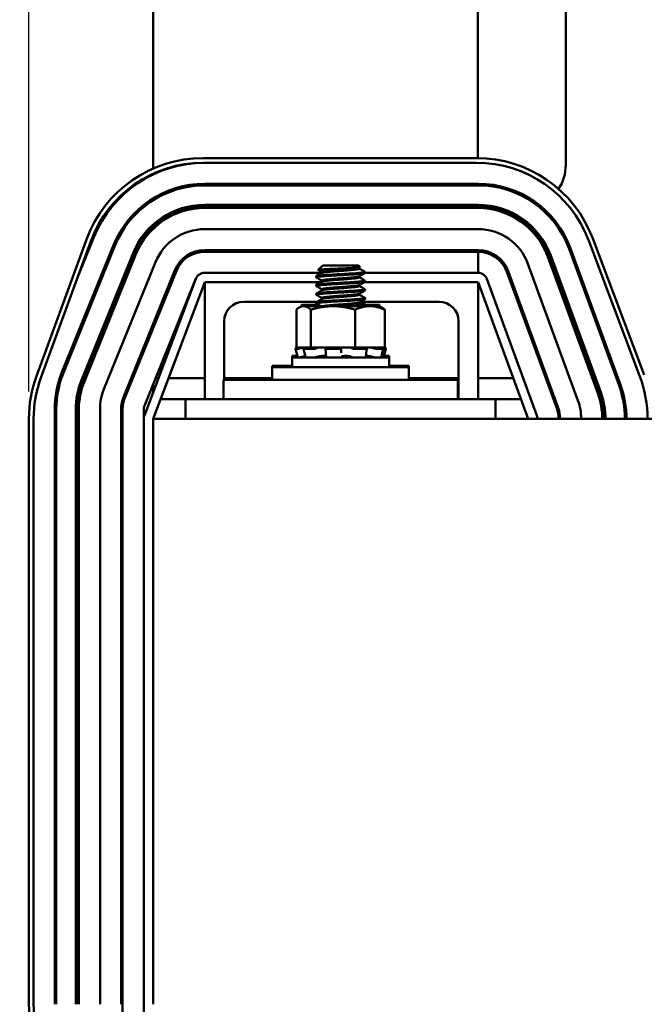
# Model space of a CAD drawing. Units: inches. Extents: x 1.4 to 60.2, y 0.7 to 46.9.
# Drawn here: x 6.6 to 10.6, y 36.9 to 43.2 of the extents above; entities that cross this region are included whole.
import ezdxf

# ---------------------------------------------------------------- set-up
doc = ezdxf.new("R2010")
doc.units = ezdxf.units.IN
doc.header["$LTSCALE"] = 2.8
doc.header["$MEASUREMENT"] = 0
doc.layers.add('Dimension (ANSI)', color=7, linetype='Continuous', lineweight=25)
doc.layers.add('Visible (ANSI)', color=7, linetype='Continuous', lineweight=50)
doc.styles.add('Note Text (ANSI)', font='tahoma.ttf')
doc.dimstyles.new('Default (ANSI)', dxfattribs={"dimscale": 2.8, "dimtxt": 0.16, "dimasz": 0.098425, "dimexe": 0.125, "dimexo": 0.0625, "dimgap": 0.031496, "dimtad": 0, "dimtih": 1, "dimtoh": 1, "dimzin": 0, "dimdsep": 46, "dimtxsty": 'Note Text (ANSI)', "dimcen": 0.09, "dimdle": 0.393701, "dimclrd": 256, "dimclre": 256, "dimclrt": 256, "dimadec": 0, "dimazin": 1, "dimtfac": 0.75, "dimtofl": 0, "dimtmove": 0, "dimatfit": 3, "dimfxl": 1, "dimtolj": 1, "dimtzin": 4, "dimlwd": -1, "dimlwe": -1, "dimarcsym": 0})

# ---------------------------------------------------------------- blocks, each defined once
blk = doc.blocks.new('*D36')
at = {"layer": 'Defpoints', "color": 0, "transparency": 16777216}
for p in [(4.1386, 44.0366), (11.3787, 44.0366), (10.3002, 33.2416)]:
    blk.add_point(p, dxfattribs=at)
at = {"layer": 'Dimension (ANSI)', "transparency": 16777216}
for p, q in [((11.2037, 44.0366), (3.7886, 44.0366)), ((4.1386, 43.761), (4.1386, 38.9605)), ((4.1386, 33.5172), (4.1386, 38.3178)), ((10.1252, 33.2416), (3.7886, 33.2416))]:
    blk.add_line(p, q, dxfattribs=at)
for points in [[(4.0927, 43.761), (4.1846, 43.761), (4.1386, 44.0366)], [(4.0927, 33.5172), (4.1846, 33.5172), (4.1386, 33.2416)]]:
    blk.add_solid(points, dxfattribs=at)
at = {"layer": 'Dimension (ANSI)', "transparency": 16777216, "insert": (2.6299, 38.8723), "char_height": 0.448, "attachment_point": 1, "style": 'Note Text (ANSI)'}
blk.add_mtext('\\A1; \\fTahoma|b0|i0;11.00 Max', dxfattribs=at)
blk = doc.blocks.new('*D37')
at = {"layer": 'Defpoints', "color": 0, "transparency": 16777216}
for p in [(20.2527, 45.7325), (6.6627, 40.6616), (20.2527, 40.6616)]:
    blk.add_point(p, dxfattribs=at)
at = {"layer": 'Dimension (ANSI)', "transparency": 16777216}
for p, q in [((6.6627, 40.8366), (6.6627, 46.0825)), ((20.2527, 40.8366), (20.2527, 46.0825)), ((6.9383, 45.7325), (11.8608, 45.7325)), ((19.9771, 45.7325), (15.0546, 45.7325))]:
    blk.add_line(p, q, dxfattribs=at)
for points in [[(6.9383, 45.7784), (6.9383, 45.6866), (6.6627, 45.7325)], [(19.9771, 45.7784), (19.9771, 45.6866), (20.2527, 45.7325)]]:
    blk.add_solid(points, dxfattribs=at)
at = {"layer": 'Dimension (ANSI)', "transparency": 16777216, "insert": (11.949, 45.9619), "char_height": 0.448, "attachment_point": 1, "style": 'Note Text (ANSI)'}
blk.add_mtext('\\A1; \\fTahoma|b0|i0;14.75 Max', dxfattribs=at)

msp = doc.modelspace()

# ---------------------------------------------------------------- linework, layer by layer
at = {"layer": 'Visible (ANSI)'}
for p, q in [((7.4577, 42.2644), (7.4577, 44.0366)), ((9.5367, 44.0366), (9.5367, 42.3316)), ((10.0987, 42.2866), (10.0987, 44.0366)), ((9.5277, 42.3316), (7.7777, 42.3316)), ((7.7777, 42.3016), (9.5277, 42.3016)), ((7.4577, 42.2268), (7.4577, 42.2315)), ((7.7877, 42.1666), (9.5377, 42.1666)), ((9.5377, 42.1566), (7.7877, 42.1566)), ((7.7877, 42.0316), (9.5377, 42.0316)), ((7.7877, 42.0216), (9.5377, 42.0216)), ((9.5377, 42.0116), (7.7877, 42.0116)), ((7.4577, 41.8921), (7.4577, 41.9056)), ((7.7877, 41.8766), (9.5377, 41.8766)), ((7.0311, 41.8097), (6.7111, 40.9347)), ((7.0788, 41.8241), (6.9718, 41.5603)), ((10.6016, 40.9422), (10.2716, 41.8172)), ((6.7393, 40.9244), (7.0593, 41.7994)), ((6.8739, 40.9595), (7.2039, 41.7734)), ((7.2132, 41.7696), (6.8832, 40.9557)), ((10.44, 40.8746), (10.12, 41.7496)), ((10.1294, 41.753), (10.4494, 40.878)), ((10.2435, 41.8066), (10.5735, 40.9316)), ((6.999, 40.9088), (7.329, 41.7226)), ((7.0083, 40.905), (7.3383, 41.7189)), ((7.3475, 41.7151), (7.0175, 40.9012)), ((9.5377, 41.7416), (7.7877, 41.7416)), ((7.7877, 41.7316), (9.5377, 41.7316)), ((9.5377, 41.5966), (9.5377, 41.7316)), ((10.3038, 40.8248), (9.9838, 41.6998)), ((9.9932, 41.7032), (10.3132, 40.8282)), ((10.0026, 41.7067), (10.3226, 40.8317)), ((7.1426, 40.8505), (7.4726, 41.6644)), ((8.5431, 41.6436), (8.5147, 41.6152)), ((8.7723, 41.6436), (8.5431, 41.6436)), ((8.7723, 41.6436), (8.7831, 41.6328)), ((8.7779, 41.6291), (8.7779, 41.6228)), ((9.857, 41.6534), (10.177, 40.7784)), ((7.5977, 41.6137), (7.2677, 40.7998)), ((7.277, 40.796), (7.607, 41.6099)), ((7.7316, 41.5578), (7.4016, 40.6828)), ((7.7321, 41.5592), (7.4021, 40.7453)), ((8.5376, 41.5966), (7.7877, 41.5966)), ((8.5015, 41.5672), (8.5015, 41.5742)), ((8.5376, 41.602), (8.5376, 41.5956)), ((8.7779, 41.5736), (8.7779, 41.5672)), ((8.814, 41.595), (8.814, 41.602)), ((9.5377, 41.5966), (8.814, 41.5966)), ((9.9141, 40.6822), (9.5941, 41.5572)), ((9.7209, 41.6036), (10.0409, 40.7286)), ((10.0502, 40.732), (9.7302, 41.607)), ((7.4577, 40.6616), (7.7877, 41.5366)), ((7.7877, 41.5366), (8.5316, 41.5366)), ((7.7877, 40.7866), (7.7877, 41.5366)), ((8.5015, 41.5117), (8.5015, 41.5186)), ((8.5376, 41.5464), (8.5376, 41.5401)), ((8.7779, 41.518), (8.7779, 41.5117)), ((8.8099, 41.5366), (9.5377, 41.5366)), ((8.814, 41.5395), (8.814, 41.5464)), ((9.5377, 41.5366), (9.5377, 40.7866)), ((9.5377, 41.5366), (9.8577, 40.6616)), ((8.5015, 41.4561), (8.5015, 41.4631)), ((8.5376, 41.4909), (8.5376, 41.4845)), ((8.5376, 41.4353), (8.5376, 41.429)), ((8.7779, 41.4625), (8.7779, 41.4561)), ((8.814, 41.4839), (8.814, 41.4909)), ((8.814, 41.4284), (8.814, 41.4353)), ((8.5077, 41.4116), (8.0377, 41.4116)), ((8.4077, 41.3828), (8.3937, 41.3747)), ((8.515, 41.3923), (8.4077, 41.3923)), ((8.4077, 41.3923), (8.4077, 41.3828)), ((8.421, 41.3828), (8.4077, 41.3828)), ((8.6089, 41.3828), (8.421, 41.3828)), ((8.5015, 41.4006), (8.5015, 41.4075)), ((8.5146, 41.3923), (8.5148, 41.3924)), ((8.8456, 41.3828), (8.6089, 41.3828)), ((8.7779, 41.4069), (8.7779, 41.4006)), ((9.2877, 41.4116), (8.786, 41.4116)), ((8.9077, 41.3923), (8.7932, 41.3923)), ((8.814, 41.405), (8.814, 41.4116)), ((8.9077, 41.3828), (8.8456, 41.3828)), ((8.9077, 41.3828), (8.9077, 41.3923)), ((8.9077, 41.3828), (8.9217, 41.3747)), ((8.3746, 41.3604), (8.3746, 41.1178)), ((8.4673, 41.3604), (8.4673, 41.1178)), ((8.7505, 41.3604), (8.7505, 41.1178)), ((8.9408, 41.3604), (8.9408, 41.1178)), ((7.4577, 41.2417), (7.4577, 41.2683)), ((7.9127, 41.2866), (7.9127, 40.9116)), ((9.4127, 40.7866), (9.4127, 41.2866)), ((8.4029, 41.1178), (8.3687, 41.1086)), ((8.3688, 41.1181), (8.3712, 41.1093)), ((8.3746, 41.1178), (8.4051, 41.1178)), ((8.3824, 41.1123), (8.381, 41.1178)), ((8.4179, 41.1178), (8.4051, 41.1178)), ((8.4235, 41.1178), (8.4179, 41.1178)), ((8.4235, 41.1178), (8.4673, 41.1178)), ((8.4673, 41.1178), (8.565, 41.1178)), ((8.5652, 41.1178), (8.565, 41.1178)), ((8.6573, 41.1178), (8.5652, 41.1178)), ((8.6573, 41.1178), (8.7505, 41.1178)), ((8.7505, 41.1178), (8.8131, 41.1178)), ((8.8138, 41.1178), (8.8131, 41.1178)), ((8.8491, 41.1178), (8.8138, 41.1178)), ((8.855, 41.1178), (8.8491, 41.1178)), ((8.8782, 41.1178), (8.855, 41.1178)), ((8.8782, 41.1178), (8.9408, 41.1178)), ((8.9125, 41.1178), (8.9468, 41.1086)), ((8.9466, 41.1181), (8.9408, 41.1181)), ((8.9466, 41.1181), (8.9442, 41.1093)), ((8.3806, 41.0641), (8.3477, 41.0641)), ((8.3477, 41.0546), (8.3477, 41.0641)), ((8.9677, 41.0546), (8.3477, 41.0546)), ((8.3477, 40.9916), (8.3477, 41.0546)), ((8.3808, 41.1086), (8.3687, 41.1086)), ((8.3831, 41.0546), (8.3687, 41.1086)), ((8.3999, 41.1131), (8.3933, 41.1112)), ((8.4271, 41.083), (8.4213, 41.109)), ((8.4825, 41.1086), (8.4232, 41.1086)), ((8.4255, 41.1112), (8.4313, 41.1131)), ((8.5005, 41.1131), (8.4965, 41.1112)), ((8.5018, 41.0748), (8.5018, 41.0748)), ((8.5027, 41.0684), (8.5027, 41.0684)), ((8.5371, 41.0638), (8.5546, 41.0638)), ((8.5629, 41.0843), (8.5604, 41.1103)), ((8.561, 41.1112), (8.5634, 41.1131)), ((8.6511, 41.1086), (8.5674, 41.1086)), ((8.6612, 41.1131), (8.6613, 41.1112)), ((8.6613, 41.1112), (8.6612, 41.0852)), ((8.6823, 41.0638), (8.7019, 41.0638)), ((8.7335, 41.1112), (8.7316, 41.1131)), ((8.8222, 41.1086), (8.746, 41.1086)), ((8.8195, 41.0638), (8.8324, 41.0638)), ((8.8206, 41.1131), (8.8247, 41.1112)), ((8.8266, 41.1096), (8.8224, 41.0836)), ((8.877, 41.1112), (8.8715, 41.1131)), ((8.8771, 41.0548), (8.8771, 41.0546)), ((8.9305, 41.1086), (8.8909, 41.1086)), ((8.9177, 41.1131), (8.9244, 41.1112)), ((8.9311, 41.1087), (8.9244, 41.0827)), ((8.9367, 41.1112), (8.9298, 41.1131)), ((8.9323, 41.0546), (8.9468, 41.1086)), ((8.9677, 41.0641), (8.9349, 41.0641)), ((8.9468, 41.1086), (8.9468, 41.1086)), ((8.9677, 41.0546), (8.9677, 41.0641)), ((8.9677, 40.9916), (8.9677, 41.0546)), ((6.895, 41.0116), (6.854, 40.9029)), ((8.2202, 41.0011), (8.3477, 41.0011)), ((8.2202, 40.9916), (8.2202, 41.0011)), ((8.2202, 40.9916), (9.0952, 40.9916)), ((8.2202, 40.9116), (8.2202, 40.9916)), ((8.9677, 41.0011), (9.0952, 41.0011)), ((9.0952, 40.9916), (9.0952, 41.0011)), ((9.0952, 40.9116), (9.0952, 40.9916)), ((7.4577, 40.8317), (7.4577, 40.8824)), ((7.4915, 40.9211), (7.4734, 40.9211)), ((7.7877, 40.9211), (7.5556, 40.9211)), ((7.9077, 40.9116), (7.9077, 40.7866)), ((8.1577, 40.9116), (7.9077, 40.9116)), ((8.2202, 40.9211), (7.9127, 40.9211)), ((8.1577, 40.9116), (9.1577, 40.9116)), ((9.4127, 40.9211), (9.0952, 40.9211)), ((9.4077, 40.9116), (9.1577, 40.9116)), ((9.4077, 40.9116), (9.4077, 40.7866)), ((9.7628, 40.9211), (9.5377, 40.9211)), ((9.9811, 40.9211), (9.9704, 40.9211)), ((10.2899, 40.9211), (10.2792, 40.9211)), ((7.6652, 40.7866), (7.5049, 40.7866)), ((7.9077, 40.7866), (7.6652, 40.7866)), ((7.6652, 40.7866), (7.6652, 40.6616)), ((8.1577, 40.7866), (7.9077, 40.7866)), ((8.1577, 40.7866), (9.1577, 40.7866)), ((9.4077, 40.7866), (9.1577, 40.7866)), ((9.6502, 40.7866), (9.4077, 40.7866)), ((9.812, 40.7866), (9.6502, 40.7866)), ((9.6502, 40.7866), (9.6502, 40.6616)), ((10.0303, 40.7866), (10.0196, 40.7866)), ((10.3367, 40.7866), (10.3263, 40.7866)), ((6.8277, 36.9116), (6.8277, 40.7228)), ((6.8377, 40.7228), (6.8377, 36.9116)), ((6.9627, 36.9116), (6.9627, 40.7228)), ((6.9727, 36.9116), (6.9727, 40.7228)), ((6.9827, 40.7228), (6.9827, 36.9116)), ((7.1177, 36.9116), (7.1177, 40.7228)), ((7.2527, 40.7228), (7.2527, 36.9116)), ((7.2627, 40.7228), (7.2627, 33.2416)), ((7.3977, 40.7228), (7.3977, 40.6616)), ((6.6627, 40.6616), (6.6627, 36.9116)), ((6.6927, 36.9116), (6.6927, 40.6616)), ((7.3977, 40.6616), (7.3977, 36.8505)), ((19.4577, 40.6616), (7.4577, 40.6616)), ((7.4577, 40.6616), (7.4577, 36.9116))]:
    msp.add_line(p, q, dxfattribs=at)
for centre, radius, start, end in [((7.7777, 41.5366), 0.795, 90, 159.91181), ((9.5277, 41.5366), 0.795, 20.66361, 90), ((7.7777, 41.5366), 0.765, 90, 159.91181), ((7.7877, 41.5366), 0.765, 90, 157.92902), ((9.5277, 41.5366), 0.765, 20.66361, 90), ((9.8177, 42.2866), 0.281, 326.91485, 0), ((7.7877, 41.5366), 0.63, 90, 157.92902), ((7.7877, 41.5366), 0.62, 90, 157.92902), ((9.5377, 41.5366), 0.63, 20.08819, 90), ((9.5377, 41.5366), 0.62, 20.08819, 90), ((7.7877, 41.5366), 0.495, 90, 157.92902), ((7.7877, 41.5366), 0.485, 90, 157.92902), ((7.7877, 41.5366), 0.475, 90, 157.92902), ((9.5377, 41.5366), 0.495, 20.08819, 90), ((9.5377, 41.5366), 0.485, 20.08819, 90), ((9.5377, 41.5366), 0.475, 20.08819, 90), ((7.7877, 41.5366), 0.34, 90, 157.92902), ((9.5377, 41.5366), 0.34, 20.08819, 90), ((7.7877, 41.5366), 0.205, 90, 157.92902), ((7.7877, 41.5366), 0.195, 90, 157.92902), ((9.5377, 41.5366), 0.205, 20.08819, 90), ((9.5377, 41.5366), 0.195, 20.08819, 90), ((7.7877, 41.5366), 0.06, 90, 159.33639), ((9.5377, 41.5366), 0.06, 20.08819, 90), ((8.0377, 41.2866), 0.125, 90, 180), ((9.2877, 41.2866), 0.125, 0, 90), ((7.4577, 40.6616), 0.795, 159.91181, 180), ((7.4577, 40.7228), 0.63, 157.92902, 180), ((7.4577, 40.7228), 0.62, 157.92902, 180), ((9.8577, 40.6616), 0.765, 0, 20.66361), ((7.4577, 40.6616), 0.765, 159.91181, 180), ((7.4577, 40.7228), 0.495, 157.92902, 180), ((7.4577, 40.7228), 0.485, 157.92902, 180), ((7.4577, 40.7228), 0.475, 157.92902, 180), ((9.8577, 40.6616), 0.62, 0, 20.08819), ((9.8577, 40.6616), 0.63, 0, 20.08819), ((7.4577, 40.7228), 0.34, 157.92902, 180), ((7.4577, 40.7228), 0.205, 157.92902, 180), ((9.8577, 40.6616), 0.475, 0, 20.08819), ((9.8577, 40.6616), 0.485, 0, 20.08819), ((9.8577, 40.6616), 0.495, 0, 20.08819), ((7.4577, 40.7228), 0.195, 157.92902, 180), ((7.4577, 40.7228), 0.06, 157.92902, 180), ((9.8577, 40.6616), 0.34, 0, 20.08819), ((7.4577, 40.6616), 0.06, 159.33639, 180), ((9.8577, 40.6616), 0.06, 0, 20.08819), ((9.8577, 40.6616), 0.195, 0, 20.08819), ((9.8577, 40.6616), 0.205, 0, 20.08819), ((7.4577, 36.9116), 0.795, 180, 200.08819), ((7.4577, 36.9116), 0.765, 180, 200.08819)]:
    msp.add_arc(centre, radius, start, end, dxfattribs=at)
msp.add_ellipse((9.5079, 41.0791), major_axis=(-0.8419, 0.0916), ratio=0.978498, start_param=0.103352, end_param=0.106009, dxfattribs=at)
for points, knots in [([(8.5149, 41.6145), (8.5141, 41.615), (8.5147, 41.6155), (8.5199, 41.6167), (8.526, 41.6174), (8.5466, 41.6188), (8.5598, 41.6195), (8.5834, 41.6208), (8.5993, 41.6216), (8.6335, 41.623), (8.6517, 41.6237), (8.6854, 41.6251), (8.7007, 41.6258), (8.7299, 41.6272), (8.7433, 41.628), (8.7612, 41.6292), (8.7717, 41.6299), (8.7821, 41.6315), (8.7838, 41.6321), (8.7831, 41.6328)], [-3.194658, -3.194658, -3.194658, -3.194658, -3.038791, -3.038791, -2.80957, -2.80957, -2.514134, -2.514134, -2.085151, -2.085151, -1.647985, -1.647985, -1.257653, -1.257653, -0.839302, -0.839302, -0.568973, -0.568973, -0.39652, -0.39652, -0.39652, -0.39652]), ([(8.5023, 41.5663), (8.501, 41.567), (8.5012, 41.5678), (8.5058, 41.5697), (8.5123, 41.5708), (8.5324, 41.5729), (8.5462, 41.5741), (8.5788, 41.5765), (8.5973, 41.5777), (8.6361, 41.58), (8.656, 41.581), (8.6963, 41.5832), (8.7162, 41.5844), (8.7518, 41.5868), (8.7673, 41.588), (8.7924, 41.5903), (8.8018, 41.5913), (8.8118, 41.5933), (8.814, 41.5941), (8.814, 41.595)], [-1.611244, -1.611244, -1.611244, -1.611244, -1.514545, -1.514545, -1.362733, -1.362733, -1.204527, -1.204527, -1.048896, -1.048896, -0.897584, -0.897584, -0.73932, -0.73932, -0.585416, -0.585416, -0.431523, -0.431523, -0.316729, -0.316729, -0.316729, -0.316729]), ([(8.814, 41.602), (8.814, 41.6008), (8.8104, 41.5997), (8.7966, 41.5976), (8.7867, 41.5967), (8.7608, 41.5945), (8.7445, 41.5933), (8.7077, 41.5908), (8.6874, 41.5896), (8.647, 41.5875), (8.6272, 41.5865), (8.589, 41.5841), (8.571, 41.5829), (8.5399, 41.5805), (8.5271, 41.5794), (8.5089, 41.5773), (8.5035, 41.5761), (8.5016, 41.5747), (8.5015, 41.5744), (8.5015, 41.5742)], [-76.567867, -76.567867, -76.567867, -76.567867, -76.419842, -76.419842, -76.27714, -76.27714, -76.122348, -76.122348, -75.9641, -75.9641, -75.812997, -75.812997, -75.656499, -75.656499, -75.498587, -75.498587, -75.346, -75.346, -75.314305, -75.314305, -75.314305, -75.314305]), ([(8.5023, 41.5108), (8.5007, 41.5117), (8.5014, 41.5126), (8.5085, 41.5147), (8.516, 41.5157), (8.5381, 41.5179), (8.5528, 41.519), (8.5867, 41.5215), (8.6055, 41.5227), (8.6448, 41.5249), (8.6649, 41.5259), (8.7051, 41.5282), (8.7247, 41.5294), (8.7591, 41.5318), (8.7737, 41.533), (8.7971, 41.5352), (8.8055, 41.5362), (8.8127, 41.5381), (8.814, 41.5388), (8.814, 41.5395)], [-4.120217, -4.120217, -4.120217, -4.120217, -4.000235, -4.000235, -3.849086, -3.849086, -3.690803, -3.690803, -3.535915, -3.535915, -3.383632, -3.383632, -3.224485, -3.224485, -3.071379, -3.071379, -2.915013, -2.915013, -2.825467, -2.825467, -2.825467, -2.825467]), ([(8.8132, 41.5474), (8.8152, 41.5461), (8.8133, 41.5449), (8.8017, 41.5426), (8.7923, 41.5416), (8.7671, 41.5394), (8.7515, 41.5382), (8.7158, 41.5358), (8.6959, 41.5346), (8.6556, 41.5324), (8.6357, 41.5314), (8.5969, 41.5291), (8.5785, 41.5279), (8.5459, 41.5255), (8.5322, 41.5243), (8.5121, 41.5222), (8.5057, 41.5211), (8.502, 41.5195), (8.5015, 41.5191), (8.5015, 41.5186)], [-74.100983, -74.100983, -74.100983, -74.100983, -73.94453, -73.94453, -73.790589, -73.790589, -73.636527, -73.636527, -73.478138, -73.478138, -73.326726, -73.326726, -73.170936, -73.170936, -73.012601, -73.012601, -72.860637, -72.860637, -72.805582, -72.805582, -72.805582, -72.805582]), ([(8.5023, 41.4552), (8.5004, 41.4563), (8.5018, 41.4574), (8.5115, 41.4596), (8.52, 41.4606), (8.544, 41.4628), (8.5595, 41.464), (8.5945, 41.4664), (8.6136, 41.4676), (8.6535, 41.4698), (8.6737, 41.4708), (8.7135, 41.4731), (8.7325, 41.4744), (8.7655, 41.4768), (8.7792, 41.4779), (8.801, 41.4801), (8.8085, 41.4812), (8.8133, 41.4829), (8.814, 41.4834), (8.814, 41.4839)], [-6.628746, -6.628746, -6.628746, -6.628746, -6.486654, -6.486654, -6.335257, -6.335257, -6.176854, -6.176854, -6.022725, -6.022725, -5.868882, -5.868882, -5.710593, -5.710593, -5.558258, -5.558258, -5.398948, -5.398948, -5.333561, -5.333561, -5.333561, -5.333561]), ([(8.8132, 41.4918), (8.8149, 41.4908), (8.8138, 41.4898), (8.8054, 41.4876), (8.7969, 41.4866), (8.7734, 41.4844), (8.7588, 41.4832), (8.7243, 41.4808), (8.7047, 41.4796), (8.6645, 41.4773), (8.6444, 41.4763), (8.6051, 41.474), (8.5863, 41.4728), (8.5525, 41.4704), (8.5379, 41.4692), (8.5158, 41.4671), (8.5083, 41.466), (8.5025, 41.4643), (8.5015, 41.4637), (8.5015, 41.4631)], [-71.590381, -71.590381, -71.590381, -71.590381, -71.459046, -71.459046, -71.302684, -71.302684, -71.149435, -71.149435, -70.990136, -70.990136, -70.837798, -70.837798, -70.682766, -70.682766, -70.524376, -70.524376, -70.373116, -70.373116, -70.294732, -70.294732, -70.294732, -70.294732]), ([(8.8132, 41.4362), (8.8146, 41.4354), (8.8141, 41.4346), (8.8084, 41.4326), (8.8008, 41.4314), (8.779, 41.4293), (8.7652, 41.4281), (8.7322, 41.4258), (8.7132, 41.4245), (8.6734, 41.4222), (8.6531, 41.4212), (8.6133, 41.419), (8.5942, 41.4178), (8.5592, 41.4154), (8.5438, 41.4142), (8.5199, 41.412), (8.5113, 41.411), (8.5031, 41.4091), (8.5015, 41.4083), (8.5015, 41.4075)], [-69.080618, -69.080618, -69.080618, -69.080618, -68.973508, -68.973508, -68.814232, -68.814232, -68.661772, -68.661772, -68.50335, -68.50335, -68.349487, -68.349487, -68.195233, -68.195233, -68.036736, -68.036736, -67.885268, -67.885268, -67.784619, -67.784619, -67.784619, -67.784619]), ([(8.5023, 41.3996), (8.5022, 41.3997), (8.5021, 41.3998), (8.5004, 41.401), (8.5027, 41.4022), (8.5149, 41.4045), (8.5245, 41.4055), (8.5505, 41.4078), (8.5668, 41.409), (8.603, 41.4114), (8.6224, 41.4126), (8.6627, 41.4148), (8.6832, 41.4158), (8.7225, 41.4182), (8.7408, 41.4194), (8.7721, 41.4218), (8.7849, 41.4229), (8.8045, 41.425), (8.8108, 41.4261), (8.8137, 41.4277), (8.814, 41.428), (8.814, 41.4284)], [-9.139704, -9.139704, -9.139704, -9.139704, -9.130779, -9.130779, -8.975701, -8.975701, -8.823448, -8.823448, -8.664098, -8.664098, -8.510804, -8.510804, -8.354617, -8.354617, -8.197296, -8.197296, -8.045725, -8.045725, -7.887263, -7.887263, -7.843964, -7.843964, -7.843964, -7.843964]), ([(8.8139, 41.4116), (8.8135, 41.4108), (8.8113, 41.41), (8.8017, 41.4081), (8.7923, 41.4071), (8.7791, 41.406), (8.7785, 41.4059), (8.7779, 41.4059)], [-74.0483887, -74.0483887, -74.0483887, -74.0483887, -73.9445295, -73.9445295, -73.7905893, -73.7905893, -73.7834379, -73.7834379, -73.7834379, -73.7834379]), ([(8.7813, 41.3992), (8.7826, 41.3993), (8.784, 41.3995), (8.7971, 41.4007), (8.8055, 41.4017), (8.8127, 41.4036), (8.814, 41.4043), (8.814, 41.405)], [-3.0884016, -3.0884016, -3.0884016, -3.0884016, -3.0713789, -3.0713789, -2.9150133, -2.9150133, -2.825467, -2.825467, -2.825467, -2.825467]), ([(8.3688, 41.1181), (8.3688, 41.1181), (8.369, 41.1182), (8.3699, 41.1184), (8.3707, 41.1186), (8.3724, 41.1191), (8.3734, 41.1194), (8.3746, 41.1197)], [-0.03828151, -0.03828151, -0.03828151, -0.03828151, -0.0293661, -0.0293661, -0.01957728, -0.01957728, -0.01007687, -0.01007687, -0.01007687, -0.01007687]), ([(8.4179, 41.1178), (8.4162, 41.1174), (8.4144, 41.1169), (8.4082, 41.1154), (8.4038, 41.1142), (8.3999, 41.1131)], [-0.34902268, -0.34902268, -0.34902268, -0.34902268, -0.3360897, -0.3360897, -0.3035424, -0.3035424, -0.3035424, -0.3035424]), ([(8.4313, 41.1131), (8.4347, 41.1142), (8.438, 41.1154), (8.4416, 41.1169), (8.4425, 41.1174), (8.4433, 41.1178)], [-0.5587079, -0.5587079, -0.5587079, -0.5587079, -0.5261606, -0.5261606, -0.51322763, -0.51322763, -0.51322763, -0.51322763]), ([(8.5143, 41.1178), (8.5128, 41.1174), (8.5112, 41.1169), (8.5061, 41.1154), (8.5029, 41.1142), (8.5005, 41.1131)], [-0.34902268, -0.34902268, -0.34902268, -0.34902268, -0.3360897, -0.3360897, -0.3035424, -0.3035424, -0.3035424, -0.3035424]), ([(8.5634, 41.1131), (8.5649, 41.1142), (8.5657, 41.1154), (8.5656, 41.1169), (8.5655, 41.1174), (8.5652, 41.1178)], [-0.5587079, -0.5587079, -0.5587079, -0.5587079, -0.5261606, -0.5261606, -0.51322763, -0.51322763, -0.51322763, -0.51322763]), ([(8.6655, 41.1178), (8.6647, 41.1174), (8.664, 41.1169), (8.6619, 41.1154), (8.6612, 41.1142), (8.6612, 41.1131)], [-0.34902268, -0.34902268, -0.34902268, -0.34902268, -0.3360897, -0.3360897, -0.3035424, -0.3035424, -0.3035424, -0.3035424]), ([(8.7316, 41.1131), (8.7304, 41.1142), (8.7285, 41.1154), (8.7248, 41.1169), (8.7237, 41.1174), (8.7224, 41.1178)], [-0.5587079, -0.5587079, -0.5587079, -0.5587079, -0.5261606, -0.5261606, -0.51322763, -0.51322763, -0.51322763, -0.51322763]), ([(8.8138, 41.1178), (8.814, 41.1174), (8.8144, 41.1169), (8.8161, 41.1154), (8.8181, 41.1142), (8.8206, 41.1131)], [-0.34902268, -0.34902268, -0.34902268, -0.34902268, -0.3360897, -0.3360897, -0.3035424, -0.3035424, -0.3035424, -0.3035424]), ([(8.8715, 41.1131), (8.8683, 41.1142), (8.8643, 41.1154), (8.8584, 41.1169), (8.8567, 41.1174), (8.855, 41.1178)], [-0.5587079, -0.5587079, -0.5587079, -0.5587079, -0.5261606, -0.5261606, -0.51322763, -0.51322763, -0.51322763, -0.51322763]), ([(8.9024, 41.1178), (8.9036, 41.1174), (8.9049, 41.1169), (8.9098, 41.1154), (8.9138, 41.1142), (8.9177, 41.1131)], [-0.34902268, -0.34902268, -0.34902268, -0.34902268, -0.3360897, -0.3360897, -0.3035424, -0.3035424, -0.3035424, -0.3035424]), ([(8.9298, 41.1131), (8.9256, 41.1142), (8.9212, 41.1154), (8.9153, 41.1169), (8.9137, 41.1174), (8.9121, 41.1178)], [-0.5587079, -0.5587079, -0.5587079, -0.5587079, -0.5261606, -0.5261606, -0.51322763, -0.51322763, -0.51322763, -0.51322763]), ([(8.9466, 41.1181), (8.9466, 41.1181), (8.9464, 41.1182), (8.9455, 41.1184), (8.9448, 41.1186), (8.9431, 41.1191), (8.942, 41.1194), (8.9408, 41.1197)], [-0.0391549, -0.0391549, -0.0391549, -0.0391549, -0.0293661, -0.0293661, -0.01957728, -0.01957728, -0.01007687, -0.01007687, -0.01007687, -0.01007687]), ([(8.3808, 41.1086), (8.3812, 41.1086), (8.3818, 41.1087), (8.3835, 41.1089), (8.3846, 41.1091), (8.3868, 41.1096), (8.3881, 41.1099), (8.3908, 41.1105), (8.3921, 41.1109), (8.3933, 41.1112)], [-0.0391549, -0.0391549, -0.0391549, -0.0391549, -0.0293661, -0.0293661, -0.01957728, -0.01957728, -0.00978864, -0.00978864, 0, 0, 0, 0]), ([(8.4057, 41.0569), (8.4046, 41.0566), (8.4035, 41.0563), (8.4012, 41.0557), (8.4, 41.0555), (8.3979, 41.055), (8.3969, 41.0549), (8.3955, 41.0547), (8.395, 41.0546), (8.3947, 41.0546)], [0, 0, 0, 0, 0.00859945, 0.00859945, 0.01840172, 0.01840172, 0.02821181, 0.02821181, 0.03680973, 0.03680973, 0.03680973, 0.03680973]), ([(8.3984, 41.0552), (8.3981, 41.055), (8.3979, 41.0549), (8.398, 41.0547), (8.3982, 41.0546), (8.3985, 41.0546)], [0.01994324, 0.01994324, 0.01994324, 0.01994324, 0.02821181, 0.02821181, 0.03680973, 0.03680973, 0.03680973, 0.03680973]), ([(8.4057, 41.0569), (8.4079, 41.0575), (8.4103, 41.0581), (8.4171, 41.0598), (8.4215, 41.0608), (8.4274, 41.062), (8.4295, 41.0624), (8.4314, 41.0628)], [0.31874729, 0.31874729, 0.31874729, 0.31874729, 0.3360897, 0.3360897, 0.368637, 0.368637, 0.38587462, 0.38587462, 0.38587462, 0.38587462]), ([(8.4255, 41.1112), (8.4245, 41.1109), (8.4235, 41.1105), (8.4221, 41.1099), (8.4216, 41.1096), (8.4212, 41.1091), (8.4213, 41.1089), (8.4219, 41.1087), (8.4225, 41.1086), (8.4232, 41.1086)], [-0.1530952, -0.1530952, -0.1530952, -0.1530952, -0.14330656, -0.14330656, -0.13351792, -0.13351792, -0.12372911, -0.12372911, -0.11394031, -0.11394031, -0.11394031, -0.11394031]), ([(8.4349, 41.0546), (8.4342, 41.0546), (8.4337, 41.0547), (8.4331, 41.0549), (8.433, 41.055), (8.433, 41.0551)], [0, 0, 0, 0, 0.0085914, 0.0085914, 0.01557626, 0.01557626, 0.01557626, 0.01557626]), ([(8.4825, 41.1086), (8.4835, 41.1086), (8.4848, 41.1087), (8.4874, 41.1089), (8.4888, 41.1091), (8.4913, 41.1096), (8.4925, 41.1099), (8.4948, 41.1105), (8.4958, 41.1109), (8.4965, 41.1112)], [-0.0391549, -0.0391549, -0.0391549, -0.0391549, -0.0293661, -0.0293661, -0.01957728, -0.01957728, -0.00978864, -0.00978864, 0, 0, 0, 0]), ([(8.5044, 41.0569), (8.5036, 41.0566), (8.5027, 41.0563), (8.5006, 41.0557), (8.4993, 41.0555), (8.4968, 41.055), (8.4955, 41.0549), (8.4932, 41.0547), (8.4922, 41.0546), (8.4913, 41.0546)], [0, 0, 0, 0, 0.00859945, 0.00859945, 0.01840172, 0.01840172, 0.02821181, 0.02821181, 0.03680973, 0.03680973, 0.03680973, 0.03680973]), ([(8.5044, 41.0569), (8.506, 41.0575), (8.5078, 41.0581), (8.5134, 41.0598), (8.5176, 41.0608), (8.5256, 41.0624), (8.53, 41.0631), (8.5352, 41.0636), (8.5362, 41.0637), (8.5371, 41.0638)], [0.31874729, 0.31874729, 0.31874729, 0.31874729, 0.3360897, 0.3360897, 0.368637, 0.368637, 0.39988107, 0.39988107, 0.40654747, 0.40654747, 0.40654747, 0.40654747]), ([(8.5546, 41.0638), (8.5553, 41.0637), (8.5559, 41.0636), (8.5595, 41.0631), (8.5617, 41.0624), (8.5638, 41.0613), (8.5642, 41.061), (8.5646, 41.0606)], [0.45570283, 0.45570283, 0.45570283, 0.45570283, 0.46236923, 0.46236923, 0.49361331, 0.49361331, 0.50580734, 0.50580734, 0.50580734, 0.50580734]), ([(8.561, 41.1112), (8.5606, 41.1109), (8.5604, 41.1105), (8.5605, 41.1099), (8.5609, 41.1096), (8.562, 41.1091), (8.5629, 41.1089), (8.5649, 41.1087), (8.5662, 41.1086), (8.5674, 41.1086)], [-0.1530952, -0.1530952, -0.1530952, -0.1530952, -0.14330656, -0.14330656, -0.13351792, -0.13351792, -0.12372911, -0.12372911, -0.11394031, -0.11394031, -0.11394031, -0.11394031]), ([(8.5718, 41.0546), (8.5707, 41.0546), (8.5697, 41.0547), (8.5678, 41.0549), (8.5669, 41.055), (8.5656, 41.0555), (8.5652, 41.0557), (8.5649, 41.0561), (8.5649, 41.0563), (8.5649, 41.0564)], [0, 0, 0, 0, 0.0085914, 0.0085914, 0.01840146, 0.01840146, 0.02820421, 0.02820421, 0.03186478, 0.03186478, 0.03186478, 0.03186478]), ([(8.6511, 41.1086), (8.6524, 41.1086), (8.6538, 41.1087), (8.6563, 41.1089), (8.6574, 41.1091), (8.6593, 41.1096), (8.6601, 41.1099), (8.6611, 41.1105), (8.6613, 41.1109), (8.6613, 41.1112)], [-0.0391549, -0.0391549, -0.0391549, -0.0391549, -0.0293661, -0.0293661, -0.01957728, -0.01957728, -0.00978864, -0.00978864, 0, 0, 0, 0]), ([(8.6616, 41.0569), (8.6615, 41.0566), (8.6611, 41.0563), (8.66, 41.0557), (8.6592, 41.0555), (8.6572, 41.055), (8.6561, 41.0549), (8.6538, 41.0547), (8.6527, 41.0546), (8.6515, 41.0546)], [0, 0, 0, 0, 0.00859945, 0.00859945, 0.01840172, 0.01840172, 0.02821181, 0.02821181, 0.03680973, 0.03680973, 0.03680973, 0.03680973]), ([(8.6616, 41.0569), (8.662, 41.0575), (8.6626, 41.0581), (8.6649, 41.0598), (8.6672, 41.0608), (8.6726, 41.0624), (8.676, 41.0631), (8.6806, 41.0636), (8.6815, 41.0637), (8.6823, 41.0638)], [0.31874729, 0.31874729, 0.31874729, 0.31874729, 0.3360897, 0.3360897, 0.368637, 0.368637, 0.39988107, 0.39988107, 0.40654747, 0.40654747, 0.40654747, 0.40654747]), ([(8.7019, 41.0638), (8.7029, 41.0637), (8.7038, 41.0636), (8.7089, 41.0631), (8.713, 41.0624), (8.7199, 41.0608), (8.7232, 41.0598), (8.7273, 41.0581), (8.7285, 41.0575), (8.7295, 41.0569)], [0.45570283, 0.45570283, 0.45570283, 0.45570283, 0.46236923, 0.46236923, 0.49361331, 0.49361331, 0.5261606, 0.5261606, 0.54350301, 0.54350301, 0.54350301, 0.54350301]), ([(8.7415, 41.0546), (8.7404, 41.0546), (8.7393, 41.0547), (8.7369, 41.0549), (8.7357, 41.055), (8.7333, 41.0555), (8.7323, 41.0557), (8.7306, 41.0563), (8.7299, 41.0566), (8.7295, 41.0569)], [0, 0, 0, 0, 0.0085914, 0.0085914, 0.01840146, 0.01840146, 0.02820421, 0.02820421, 0.03681057, 0.03681057, 0.03681057, 0.03681057]), ([(8.7335, 41.1112), (8.7338, 41.1109), (8.7344, 41.1105), (8.7361, 41.1099), (8.7372, 41.1096), (8.7394, 41.1091), (8.7407, 41.1089), (8.7434, 41.1087), (8.7448, 41.1086), (8.746, 41.1086)], [-0.1530952, -0.1530952, -0.1530952, -0.1530952, -0.14330656, -0.14330656, -0.13351792, -0.13351792, -0.12372911, -0.12372911, -0.11394031, -0.11394031, -0.11394031, -0.11394031]), ([(8.8185, 41.0557), (8.8184, 41.0555), (8.8183, 41.0554), (8.8178, 41.055), (8.8173, 41.0549), (8.8158, 41.0547), (8.815, 41.0546), (8.8141, 41.0546)], [0.01247075, 0.01247075, 0.01247075, 0.01247075, 0.01840172, 0.01840172, 0.02821181, 0.02821181, 0.03680973, 0.03680973, 0.03680973, 0.03680973]), ([(8.8222, 41.1086), (8.8233, 41.1086), (8.8243, 41.1087), (8.8257, 41.1089), (8.8262, 41.1091), (8.8267, 41.1096), (8.8267, 41.1099), (8.8261, 41.1105), (8.8255, 41.1109), (8.8247, 41.1112)], [-0.0391549, -0.0391549, -0.0391549, -0.0391549, -0.0293661, -0.0293661, -0.01957728, -0.01957728, -0.00978864, -0.00978864, 0, 0, 0, 0]), ([(8.8324, 41.0638), (8.8332, 41.0637), (8.834, 41.0636), (8.8389, 41.0631), (8.8432, 41.0624), (8.8514, 41.0608), (8.8559, 41.0598), (8.8623, 41.0581), (8.8645, 41.0575), (8.8665, 41.0569)], [0.45570283, 0.45570283, 0.45570283, 0.45570283, 0.46236923, 0.46236923, 0.49361331, 0.49361331, 0.5261606, 0.5261606, 0.54350301, 0.54350301, 0.54350301, 0.54350301]), ([(8.8792, 41.0546), (8.8786, 41.0546), (8.8777, 41.0547), (8.8758, 41.0549), (8.8746, 41.055), (8.8721, 41.0555), (8.8709, 41.0557), (8.8685, 41.0563), (8.8675, 41.0566), (8.8665, 41.0569)], [0, 0, 0, 0, 0.0085914, 0.0085914, 0.01840146, 0.01840146, 0.02820421, 0.02820421, 0.03681057, 0.03681057, 0.03681057, 0.03681057]), ([(8.877, 41.1112), (8.8779, 41.1109), (8.8791, 41.1105), (8.8817, 41.1099), (8.8831, 41.1096), (8.8856, 41.1091), (8.8869, 41.1089), (8.8892, 41.1087), (8.8902, 41.1086), (8.8909, 41.1086)], [-0.1530952, -0.1530952, -0.1530952, -0.1530952, -0.14330656, -0.14330656, -0.13351792, -0.13351792, -0.12372911, -0.12372911, -0.11394031, -0.11394031, -0.11394031, -0.11394031]), ([(8.9176, 41.0551), (8.9182, 41.0549), (8.9188, 41.0548), (8.9199, 41.0547), (8.9204, 41.0546), (8.9207, 41.0546)], [0.02173484, 0.02173484, 0.02173484, 0.02173484, 0.02821181, 0.02821181, 0.03680973, 0.03680973, 0.03680973, 0.03680973]), ([(8.9323, 41.0546), (8.9323, 41.0546), (8.9321, 41.0547), (8.9313, 41.0549), (8.9307, 41.055), (8.9291, 41.0555), (8.9281, 41.0557), (8.926, 41.0563), (8.9249, 41.0566), (8.9238, 41.0569)], [0, 0, 0, 0, 0.0085914, 0.0085914, 0.01840146, 0.01840146, 0.02820421, 0.02820421, 0.03681057, 0.03681057, 0.03681057, 0.03681057]), ([(8.9305, 41.1086), (8.9309, 41.1086), (8.9312, 41.1087), (8.931, 41.1089), (8.9307, 41.1091), (8.9296, 41.1096), (8.9287, 41.1099), (8.9267, 41.1105), (8.9256, 41.1109), (8.9244, 41.1112)], [-0.0391549, -0.0391549, -0.0391549, -0.0391549, -0.0293661, -0.0293661, -0.01957728, -0.01957728, -0.00978864, -0.00978864, 0, 0, 0, 0]), ([(8.9367, 41.1112), (8.938, 41.1109), (8.9393, 41.1105), (8.9418, 41.1099), (8.9429, 41.1096), (8.9447, 41.1091), (8.9455, 41.1089), (8.9465, 41.1087), (8.9468, 41.1086), (8.9468, 41.1086)], [-0.1530952, -0.1530952, -0.1530952, -0.1530952, -0.14330656, -0.14330656, -0.13351792, -0.13351792, -0.12372911, -0.12372911, -0.11394031, -0.11394031, -0.11394031, -0.11394031])]:
    msp.add_open_spline(points, degree=3, knots=knots, dxfattribs=at)
for points, weights, knots in [([(8.7768, 41.6285), (8.7737, 41.6267), (8.7618, 41.6251), (8.7271, 41.6205), (8.6577, 41.6159), (8.5883, 41.6112), (8.5537, 41.6066), (8.5376, 41.6044), (8.5376, 41.602)], [0.937060581203, 0.949479532131, 1, 0.866025403784, 1, 0.866025403784, 1, 0.933012701892, 0.933012701892], [0.008466868, 0.008466868, 0.008466868, 0.009157509, 0.009157509, 0.010989011, 0.010989011, 0.012820513, 0.012820513, 0.013736264, 0.013736264, 0.013736264]), ([(8.7779, 41.6228), (8.7779, 41.6203), (8.7618, 41.6182), (8.7271, 41.6135), (8.6577, 41.6089), (8.5883, 41.6043), (8.5537, 41.5997), (8.5417, 41.5981), (8.5386, 41.5962)], [0.933012701892, 0.933012701892, 1, 0.866025403784, 1, 0.866025403784, 1, 0.949479532131, 0.937060581203], [0.008241758, 0.008241758, 0.008241758, 0.009157509, 0.009157509, 0.010989011, 0.010989011, 0.012820513, 0.012820513, 0.013511154, 0.013511154, 0.013511154]), ([(8.7768, 41.573), (8.7737, 41.5712), (8.7618, 41.5696), (8.7271, 41.5649), (8.6577, 41.5603), (8.5883, 41.5557), (8.5537, 41.551), (8.5376, 41.5489), (8.5376, 41.5464)], [0.937060581203, 0.949479532131, 1, 0.866025403784, 1, 0.866025403784, 1, 0.933012701892, 0.933012701892], [0.019455879, 0.019455879, 0.019455879, 0.02014652, 0.02014652, 0.021978022, 0.021978022, 0.023809524, 0.023809524, 0.024725275, 0.024725275, 0.024725275]), ([(8.7779, 41.5672), (8.7779, 41.5648), (8.7618, 41.5626), (8.7271, 41.558), (8.6577, 41.5534), (8.5883, 41.5487), (8.5537, 41.5441), (8.5417, 41.5425), (8.5386, 41.5407)], [0.933012701892, 0.933012701892, 1, 0.866025403784, 1, 0.866025403784, 1, 0.949479532131, 0.937060581203], [0.019230769, 0.019230769, 0.019230769, 0.02014652, 0.02014652, 0.021978022, 0.021978022, 0.023809524, 0.023809524, 0.024500165, 0.024500165, 0.024500165]), ([(8.7768, 41.5174), (8.7737, 41.5156), (8.7618, 41.514), (8.7271, 41.5094), (8.6577, 41.5047), (8.5883, 41.5001), (8.5537, 41.4955), (8.5376, 41.4933), (8.5376, 41.4909)], [0.937060581203, 0.949479532131, 1, 0.866025403784, 1, 0.866025403784, 1, 0.933012701892, 0.933012701892], [0.03044489, 0.03044489, 0.03044489, 0.031135531, 0.031135531, 0.032967033, 0.032967033, 0.034798535, 0.034798535, 0.035714286, 0.035714286, 0.035714286]), ([(8.7779, 41.5117), (8.7779, 41.5092), (8.7618, 41.5071), (8.7271, 41.5024), (8.6577, 41.4978), (8.5883, 41.4932), (8.5537, 41.4885), (8.5417, 41.487), (8.5386, 41.4851)], [0.933012701892, 0.933012701892, 1, 0.866025403784, 1, 0.866025403784, 1, 0.949479532131, 0.937060581203], [0.03021978, 0.03021978, 0.03021978, 0.031135531, 0.031135531, 0.032967033, 0.032967033, 0.034798535, 0.034798535, 0.035489176, 0.035489176, 0.035489176]), ([(8.7768, 41.4619), (8.7737, 41.46), (8.7618, 41.4585), (8.7271, 41.4538), (8.6577, 41.4492), (8.5883, 41.4446), (8.5537, 41.4399), (8.5376, 41.4378), (8.5376, 41.4353)], [0.937060581203, 0.949479532131, 1, 0.866025403784, 1, 0.866025403784, 1, 0.933012701892, 0.933012701892], [0.041433901, 0.041433901, 0.041433901, 0.042124542, 0.042124542, 0.043956044, 0.043956044, 0.045787546, 0.045787546, 0.046703297, 0.046703297, 0.046703297]), ([(8.7779, 41.4561), (8.7779, 41.4537), (8.7618, 41.4515), (8.7271, 41.4469), (8.6577, 41.4422), (8.5883, 41.4376), (8.5537, 41.433), (8.5417, 41.4314), (8.5386, 41.4296)], [0.933012701892, 0.933012701892, 1, 0.866025403784, 1, 0.866025403784, 1, 0.949479532131, 0.937060581203], [0.041208791, 0.041208791, 0.041208791, 0.042124542, 0.042124542, 0.043956044, 0.043956044, 0.045787546, 0.045787546, 0.046478187, 0.046478187, 0.046478187]), ([(8.7768, 41.4063), (8.7737, 41.4045), (8.7618, 41.4029), (8.7271, 41.3983), (8.6577, 41.3936), (8.5883, 41.389), (8.5537, 41.3844), (8.5479, 41.3836), (8.5441, 41.3828)], [0.937060581203, 0.949479532131, 1, 0.866025403784, 1, 0.866025403784, 1, 0.97483909182, 0.959128800673], [0.052422912, 0.052422912, 0.052422912, 0.053113553, 0.053113553, 0.054945055, 0.054945055, 0.056776557, 0.056776557, 0.057120519, 0.057120519, 0.057120519]), ([(8.7779, 41.4006), (8.7779, 41.3981), (8.7618, 41.396), (8.7271, 41.3913), (8.6577, 41.3867), (8.6303, 41.3849), (8.6057, 41.3828)], [0.933012701892, 0.933012701892, 1, 0.866025403784, 1, 0.942463689388, 0.934346106391], [0.052197802, 0.052197802, 0.052197802, 0.053113553, 0.053113553, 0.054945055, 0.054945055, 0.055731606, 0.055731606, 0.055731606])]:
    msp.add_rational_spline(points, weights, degree=2, knots=knots, dxfattribs=at)
for points in [[(8.7829, 41.6321), (8.7809, 41.6309), (8.7789, 41.6297), (8.7768, 41.6285)], [(8.7779, 41.6234), (8.7889, 41.617), (8.7999, 41.6106), (8.8109, 41.6042)], [(8.5023, 41.5751), (8.5144, 41.5822), (8.5265, 41.5892), (8.5386, 41.5962)], [(8.5376, 41.5458), (8.5258, 41.5526), (8.514, 41.5595), (8.5023, 41.5663)], [(8.5376, 41.6014), (8.53, 41.6058), (8.5225, 41.6101), (8.5149, 41.6145)], [(8.8132, 41.5941), (8.801, 41.5871), (8.7889, 41.58), (8.7768, 41.573)], [(8.7779, 41.5679), (8.7896, 41.561), (8.8014, 41.5542), (8.8132, 41.5474)], [(8.8109, 41.6042), (8.8122, 41.6035), (8.8132, 41.6027), (8.814, 41.602)], [(8.5023, 41.5196), (8.5144, 41.5266), (8.5265, 41.5336), (8.5386, 41.5407)], [(8.5376, 41.4902), (8.5258, 41.4971), (8.514, 41.5039), (8.5023, 41.5108)], [(8.8132, 41.5385), (8.801, 41.5315), (8.7889, 41.5245), (8.7768, 41.5174)], [(8.7779, 41.5123), (8.7896, 41.5055), (8.8014, 41.4986), (8.8132, 41.4918)], [(8.5023, 41.464), (8.5144, 41.471), (8.5265, 41.4781), (8.5386, 41.4851)], [(8.5376, 41.4347), (8.5258, 41.4415), (8.514, 41.4484), (8.5023, 41.4552)], [(8.8132, 41.483), (8.801, 41.4759), (8.7889, 41.4689), (8.7768, 41.4619)], [(8.7779, 41.4567), (8.7896, 41.4499), (8.8014, 41.4431), (8.8132, 41.4362)], [(8.5023, 41.4085), (8.5144, 41.4155), (8.5265, 41.4225), (8.5386, 41.4296)], [(8.5313, 41.3828), (8.5216, 41.3884), (8.512, 41.394), (8.5023, 41.3996)], [(8.8132, 41.4274), (8.801, 41.4204), (8.7889, 41.4134), (8.7768, 41.4063)], [(8.7779, 41.4012), (8.7884, 41.395), (8.799, 41.3889), (8.8096, 41.3828)], [(8.8132, 41.404), (8.8065, 41.4001), (8.7998, 41.3963), (8.7931, 41.3924)], [(8.398, 41.0548), (8.3979, 41.0549), (8.3979, 41.055), (8.3979, 41.0551)], [(8.433, 41.0551), (8.4311, 41.0644), (8.4292, 41.0737), (8.4271, 41.083)], [(8.5649, 41.0564), (8.5644, 41.0657), (8.5637, 41.075), (8.5629, 41.0843)], [(8.8224, 41.0836), (8.8209, 41.0743), (8.8196, 41.065), (8.8185, 41.0557)], [(8.9175, 41.0548), (8.9175, 41.0547), (8.9173, 41.0546), (8.9169, 41.0546)], [(8.9244, 41.0827), (8.922, 41.0734), (8.9197, 41.0641), (8.9175, 41.0548)], [(8.9183, 41.0583), (8.9201, 41.0578), (8.922, 41.0573), (8.9238, 41.0569)]]:
    msp.add_open_spline(points, degree=3, dxfattribs=at)
for points, weights in [([(8.3746, 41.3604), (8.3994, 41.3828), (8.421, 41.3828)], [1.90687183186, 2.05436888136, 2.05436888136]), ([(8.421, 41.3828), (8.4425, 41.3828), (8.4673, 41.3604)], [2.05436888136, 2.05436888136, 1.90687183186]), ([(8.4529, 41.3828), (8.4853, 41.3902), (8.5157, 41.3918)], [1.98891572277, 2.04001938634, 2.05122299793]), ([(8.4673, 41.3604), (8.5432, 41.3828), (8.6089, 41.3828)], [1.90687183186, 2.05436888136, 2.05436888136]), ([(8.6089, 41.3828), (8.6746, 41.3828), (8.7505, 41.3604)], [2.05436888136, 2.05436888136, 1.90687183186]), ([(8.7505, 41.3604), (8.8015, 41.3828), (8.8456, 41.3828)], [1.90687183186, 2.05436888136, 2.05436888136]), ([(8.7935, 41.3921), (8.827, 41.391), (8.8626, 41.3828)], [2.0530866927, 2.04520791537, 1.98891572277]), ([(8.8456, 41.3828), (8.8898, 41.3828), (8.9408, 41.3604)], [2.05436888136, 2.05436888136, 1.90687183186]), ([(8.9408, 41.3604), (8.9308, 41.3694), (8.9217, 41.3747)], [1.90687183186, 1.96354661185, 1.998444477])]:
    msp.add_rational_spline(points, weights, degree=2, dxfattribs=at)

# ---------------------------------------------------------------- dimensions: what is measured, and where the dimension line sits
at = {"layer": 'Dimension (ANSI)'}
for base, p1, p2, angle, text, override, picture, middle in [((20.2527, 45.7325), (6.6627, 40.6616), (20.2527, 40.6616), 180, ' \\fTahoma|b0|i0;14.75 Max', {"dimgap": 0.031496, "dimtih": 0, "dimtoh": 0, "dimdec": 2, "dimtol": 0, "dimlim": 0, "dimtp": 0, "dimtm": 0, "dimtdec": 2, "dimatfit": 1}, '*D37', (13.4577, 45.7325)), ((4.1386, 44.0366), (10.3002, 33.2416), (11.3787, 44.0366), 270, ' \\fTahoma|b0|i0;11.00 Max', {"dimgap": 0.031496, "dimdec": 2, "dimtol": 0, "dimlim": 0, "dimtp": 0, "dimtm": 0, "dimtdec": 2, "dimatfit": 1}, '*D36', (4.1386, 38.6391))]:
    dim = msp.add_linear_dim(base=base, p1=p1, p2=p2, angle=angle, text=text, dimstyle='Default (ANSI)', override=override, dxfattribs=at)
    dim.commit()
    dim.dimension.update_dxf_attribs({"geometry": picture, "text_midpoint": middle, "dimtype": 160})

doc.saveas('drawing.dxf')
